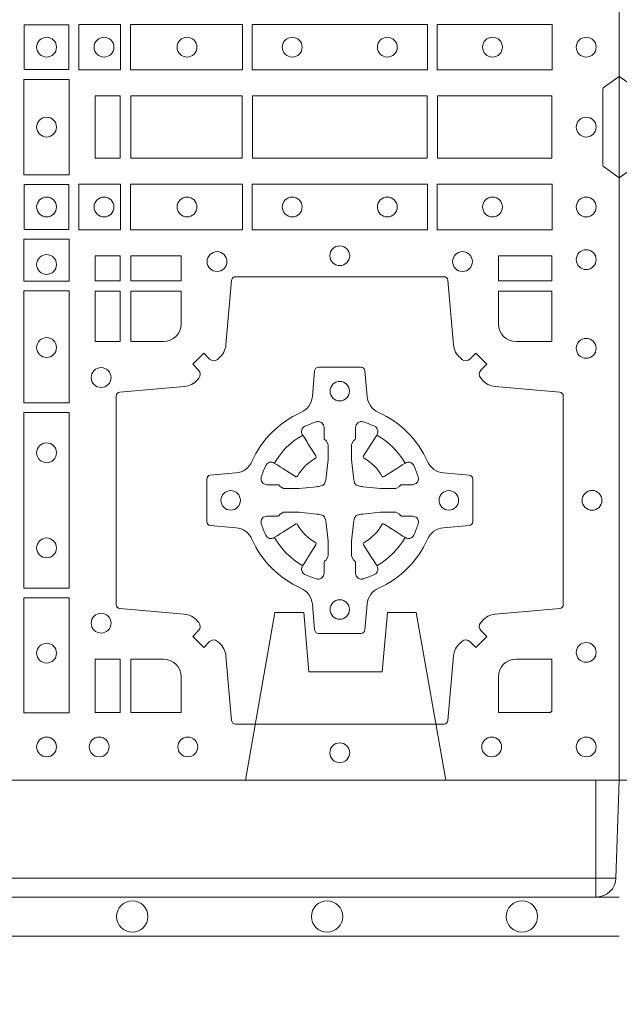
# Model space of a CAD drawing. Units: millimetres. Extents: x 0 to 21000, y 0 to 14850.
# Drawn here: x 9379 to 9533, y 8979 to 9232 of the extents above; entities that cross this region are included whole.
import ezdxf

# ---------------------------------------------------------------- set-up
doc = ezdxf.new("R2010")
doc.units = ezdxf.units.MM
doc.header["$LTSCALE"] = 333.33333
doc.linetypes.add('VERDECKT2', pattern=[4.762499999999999, 3.175, -1.5875])
doc.layers.add('AS_kóty', color=132, linetype='Continuous', lineweight=13)
doc.layers.add('FRW-Vlies', color=8, linetype='Continuous', lineweight=15)
doc.layers.add('FRW-Rifi ST', color=124, linetype='Continuous', lineweight=5, transparency=0.5)
doc.styles.add('AS_Romans', font='simplex.shx', dxfattribs={"width": 0.8})
doc.dimstyles.new('AS_kóty_M25', dxfattribs={"dimscale": 25, "dimtxt": 2.5, "dimasz": 2.5, "dimexe": 2, "dimexo": 2.5, "dimgap": 0.75, "dimtad": 1, "dimdec": 1, "dimtxsty": 'AS_Romans', "dimcen": 2.5, "dimdle": 2, "dimclrd": 256, "dimclre": 256, "dimclrt": 256, "dimadec": 0, "dimazin": 0, "dimtfac": 1, "dimtdec": 0, "dimtmove": 0, "dimatfit": 2, "dimfxl": 0, "dimarcsym": 0})

# ---------------------------------------------------------------- blocks, each defined once
blk = doc.blocks.new('ST-Block_(DS)')
at = {"color": 0, "linetype": 'Continuous'}
blk.add_lwpolyline([(0, 0.8000000000000114), (0.8000000000000114, 0.8000000000000114), (0.8000000000000114, 0), (0, 0)], close=True, dxfattribs=at)
at = {"color": 0, "linetype": 'Continuous', "lineweight": 0}
for points in [[(0.6587467968465148, 0.1822531819339872), (0.6587467968465148, 0.1937468051909832), (0.647253173590002, 0.1937468051909832), (0.647253173590002, 0.1822531819339872)], [(0.661253172159519, 0.1821613013739807), (0.661253172159519, 0.1938386857504781), (0.6719968199730033, 0.1938386857504781), (0.6719968199730033, 0.1821613013739807)], [(0.6745031654835145, 0.1821613013739807), (0.6745031654835145, 0.1938386857504781), (0.7032624661925126, 0.1938386857504781), (0.7032624661925126, 0.1821613013739807)], [(0.7507624804975137, 0.1938386857504781), (0.7057375192645168, 0.1938386857504781), (0.7057375192645168, 0.1821613013739807), (0.7507624804975137, 0.1821613013739807)], [(0.7827468097210044, 0.1938386857504781), (0.7532375037669965, 0.1938386857504781), (0.7532375037669965, 0.1821613013739807), (0.7827468097210044, 0.1821613013739807)], [(0.6588386774064929, 0.1797468215229969), (0.6588386774064929, 0.1552531868219944), (0.6471612930299955, 0.1552531868219944), (0.6471612930299955, 0.1797468215224853)], [(0.6719112873080064, 0.1755000054835136), (0.6719112873080064, 0.1595000028609945), (0.6655000030995097, 0.1595000028609945), (0.6655000030995097, 0.1755000054835136)], [(0.7031612873080064, 0.1595000028609945), (0.7031612873080064, 0.1755000054835136), (0.6745886981489946, 0.1755000054835136), (0.6745886981489946, 0.1595000028609945)], [(0.7506612718109977, 0.1755000054835136), (0.7058386981489946, 0.1755000054835136), (0.7058386981489946, 0.1595000028609945), (0.7506612718109977, 0.1595000028609945)], [(0.7826612770560075, 0.1595000028609945), (0.7826612770560075, 0.1755000054835136), (0.7533387124539956, 0.1755000054835136), (0.7533387124539956, 0.1595000028609945)], [(0.6587467968465148, 0.1527468264104925), (0.6587467968465148, 0.1412532031534965), (0.647253173590002, 0.1412532031534965), (0.647253173590002, 0.1527468264104925)], [(0.661253172159519, 0.1528387069704991), (0.661253172159519, 0.1411613225940016), (0.6719968199730033, 0.1411613225940016), (0.6719968199730033, 0.1528387069704991)], [(0.6745031654835145, 0.1528387069704991), (0.6745031654835145, 0.1411613225940016), (0.7032624661925126, 0.1411613225940016), (0.7032624661925126, 0.1528387069704991)], [(0.7507624804975137, 0.1411613225940016), (0.7057375192645168, 0.1411613225940016), (0.7057375192645168, 0.1528387069704991), (0.7507624804975137, 0.1528387069704991)], [(0.7827468097210044, 0.1411613225940016), (0.7532375037669965, 0.1411613225940016), (0.7532375037669965, 0.1528387069704991), (0.7827468097210044, 0.1528387069704991)], [(0.6471612930299955, 0.138746827841004), (0.6588386774064929, 0.138746827841004), (0.6588386774064929, 0.1280031800270081), (0.6471612930299955, 0.1280031800270081)], [(0.6719112873080064, 0.1280887126925165), (0.6719112873080064, 0.1344999969005016), (0.6655000030995097, 0.1344999969005016), (0.6655000030995097, 0.1280887126925165)], [(0.6875185549260152, 0.1280887126925165), (0.6875185549260152, 0.1344999969005016), (0.6745886981489946, 0.1344999969005016), (0.6745886981489946, 0.1280887126925165)], [(0.7826612770560075, 0.1280887126925165), (0.7826612770560075, 0.1344999969005016), (0.7689814448360153, 0.1344999969005016), (0.7689814448360153, 0.1280887126925165)], [(0.6471612930299955, 0.1254968345164968), (0.6471612930299955, 0.09673753380801031), (0.6588386774064929, 0.09673753380801031), (0.6588386774064929, 0.1254968345164968)], [(0.6719112873080064, 0.1124814450739962), (0.6655000030995097, 0.1124814450739962), (0.6655000030995097, 0.1254113018515), (0.6719112873080064, 0.1254113018515)], [(0.6471612930299955, 0.09426248073600618), (0.6588386774064929, 0.09426248073600618), (0.6588386774064929, 0.04923751950249766), (0.6471612930299955, 0.04923751950249766)], [(0.6471612930299955, 0.04676249623301487), (0.6588386774064929, 0.04676249623301487), (0.6588386774064929, 0.01725319027900696), (0.6471612930299955, 0.01725319027900696)], [(0.6719112873080064, 0.01733872294451544), (0.6719112873080064, 0.03101855516450769), (0.6655000030995097, 0.03101855516450769), (0.6655000030995097, 0.01733872294451544)]]:
    blk.add_lwpolyline(points, close=True, dxfattribs=at)
for points in [[(0, 0.1805000007155115), (0.003828436135904667, 0.1777928918601503, -0.2452703906794974), (0.004242658614998618, 0.1770857870580187), (0.004242658614998618, 0.1579142212870579, -0.245266495622995), (0.003828436136018354, 0.1572071164844999), (0, 0.1545000076295082)], [(0.8000000000000114, 0.1805000007155115), (0.7961715638641067, 0.1777928918601503, 0.2452703906794974), (0.7957573413850128, 0.1770857870580187), (0.7957573413850128, 0.1579142212870579, 0.245266495622995), (0.796171563863993, 0.1572071164844999), (0.8000000000000114, 0.1545000076295082)], [(0.7596200585368251, 0.03558021783840104, -0.3934169849762357), (0.7616663455964954, 0.03550523519550097), (0.7631649851799978, 0.03400656580950567), (0.7659934341910173, 0.03683501482001361), (0.7644947648052778, 0.0383336544039139, -0.3937079339708334), (0.7644197913559765, 0.04037995558721263, 0.002909744600554349), (0.7647824466229167, 0.0408030450343233, -0.197738549460003), (0.7681534171105113, 0.04254785180100384), (0.7847177267078109, 0.04399704933183557, 0.3892531314078768), (0.7856283366679975, 0.04499077796950246), (0.7856283366679975, 0.0985092520714943, 0.3892459248336042), (0.7847177267074983, 0.09950298070901908), (0.7681534171107387, 0.100952148437699, -0.197700557103032), (0.7647824475768914, 0.10269696278786, 0.002909744600554349), (0.7644197821617524, 0.1031200587752608, -0.3937060540790648), (0.7644947648049936, 0.1051663756369976), (0.7659934341910173, 0.1066650152205), (0.7631649851799978, 0.1094934344295098), (0.7616663455964385, 0.1079947948456663, -0.3934496712986114), (0.7596200444132819, 0.1079198032764737, 0.002909744600554349), (0.7591969549659439, 0.1082824468614945, -0.1977170592532589), (0.7574521481995191, 0.1116534471514967), (0.7560029506686874, 0.1282177567485121, 0.3892607308852883), (0.7550092220309921, 0.1291283369065184), (0.7014907479286023, 0.1291283369065184, 0.3892535264894209), (0.7004970192909923, 0.1282177567485121), (0.6990478515627387, 0.1116534471512125, -0.1977100876512671), (0.6973030372126345, 0.1082824594973886, 0.002909744600554349), (0.6968799412251485, 0.107919812202482, -0.3934447916420916), (0.6948336243630138, 0.1079947948454958), (0.6933349847795114, 0.1094934344295098), (0.6905065655710132, 0.1066650152205), (0.6920052051546861, 0.1051663756371966, -0.3937169124160596), (0.6920801967240209, 0.1031200563337791, 0.002909744600554349), (0.6917175531388295, 0.1026969552041237, -0.1976970101736479), (0.6883465528489978, 0.1009521484375), (0.671782243251954, 0.09950298070910435, 0.3892535264894209), (0.6708716630940046, 0.0985092520714943), (0.6708716630940046, 0.04499077796953088, 0.389260730883658), (0.6717822432520109, 0.0439970493320061), (0.6883465528490547, 0.04254785180091858, -0.1977350021330027), (0.691717540503106, 0.04080304913313171, 0.002909744600554349), (0.6920801877977567, 0.04037994146335677, -0.3937187923358352), (0.6920052051545156, 0.03833365440399916), (0.6905065655710132, 0.03683501482001361), (0.6933349847795114, 0.03400656580950567), (0.694833624363298, 0.03550523519530202, -0.3934121057108304), (0.6968799436667155, 0.03558020864451805, 0.002909744600554349), (0.6973030447961435, 0.0352175533772936, -0.1977116302039744), (0.6990478515625114, 0.03184658288950004), (0.7004970192913049, 0.01528227329256993, 0.3892459248336043), (0.7014907479290002, 0.0143716633320139), (0.7550092220309921, 0.0143716633320139, 0.3892531314078769), (0.7560029506685169, 0.01528227329251308), (0.757452148199178, 0.03184658288961373, -0.1977186016000398), (0.7591969508673628, 0.03521755242360314, 0.002909744600554349), (0.7596200444132819, 0.03558020864451805)], [(0.6829999940400171, 0.1124814512014893, 0.414213562373095), (0.6875185549260152, 0.1170000135900011), (0.6875185549260152, 0.1254113018515), (0.6745886981489946, 0.1254113018515), (0.6745886981489946, 0.1124814450739962), (0.6829999864104934, 0.1124814450739962)], [(0.7734999940400087, 0.1124814512014893, -0.414213562373095), (0.7689814448360153, 0.1170000135900011), (0.7689814448360153, 0.1254113018515), (0.7826612770560075, 0.1254113018515), (0.7826612770560075, 0.1124814450739962), (0.7734999835494989, 0.1124814450739962)], [(0.7057260751726062, 0.06177178025254193, 0.273217431262583), (0.7016006290915016, 0.06472021341349432), (0.6950254023076639, 0.0652954876424019, -0.3892799323551107), (0.6941148221495155, 0.0662891864780022), (0.6941148221495155, 0.07721081376098482, -0.389260730883658), (0.6950254023074933, 0.0782045423985096), (0.7016006290917574, 0.07877978682532216, 0.2732254361188151), (0.7057260857873189, 0.08172824154598857, -0.1862991755783156), (0.718271750212125, 0.09427392482783148, 0.273215334542155), (0.7212202131750018, 0.09839937090899298), (0.7217954576018144, 0.104974597692518, -0.3892607308852883), (0.7227891862395097, 0.1058851778510075), (0.7337108135227481, 0.1058851778510075, -0.3892799323551107), (0.7347045123580074, 0.104974597692518), (0.7352797865869718, 0.09839937090885087, 0.2732184433903619), (0.7382282296254914, 0.09427391421317566, -0.1862991755783157), (0.7507738947868745, 0.08172824978856852, 0.2732063037114268), (0.7548993706705005, 0.07877978682549269), (0.7614745974541677, 0.07820454239870855, -0.3892421991556839), (0.762385177612515, 0.07721081376101324), (0.762385177612515, 0.06628918647768955, -0.3892613972643062), (0.7614745974545087, 0.06529548764251558), (0.7548993706703016, 0.06472021341326695, 0.2731982958055906), (0.7507739022926785, 0.06177177037500314, -0.1862991755783156), (0.7382282197478673, 0.0492261052130516, 0.2732187942303899), (0.7352797865870002, 0.04510062932999404), (0.7347045123581779, 0.03852540254618475, -0.389261397264306), (0.7337108135224923, 0.03761482238800795), (0.7227891862395097, 0.03761482238800795, -0.389242199155684), (0.7217954576020134, 0.03852540254601422), (0.7212202131748882, 0.04510062932970982, 0.2732156853444537), (0.718271758454506, 0.04922609770781605, -0.1862991755783156), (0.7057260857873189, 0.06177177037500314)], [(0.7080528491062807, 0.07739757549248338, -0.05033384516119453), (0.7081086660788287, 0.07769359902434303, -0.03826085540082153), (0.7092494996622065, 0.08069319110344964, -0.1106630857780764), (0.7096518456939123, 0.08121123909975836, -0.1089904944791162), (0.7102272093295596, 0.08150559663812373, -0.2097695224776447), (0.7114177560293911, 0.08131620099737802), (0.7120410680774967, 0.08091911673568575), (0.7121948182584958, 0.08082115650168475), (0.7125719368459897, 0.08058091998120176), (0.713068681955491, 0.08026444911970998), (0.7136285483840084, 0.07990777492520351), (0.7168567550051534, 0.07785118713837846, 0.4273548723948686), (0.7174182897588537, 0.07798889877290094, -0.1321737406391018), (0.722011101227821, 0.08258171024138505, 0.4273548723962861), (0.7221488237385074, 0.08314323425318548), (0.7200922250750068, 0.08637145161668514), (0.7198675751689905, 0.08672404289268343), (0.7195319712164974, 0.08725085854570125), (0.7192596077919973, 0.08767837286021063), (0.7190808832644962, 0.08795893192319681), (0.7186837651811118, 0.08858230062233474, -0.2097654218941617), (0.7184944033624276, 0.08977279067076438, -0.1090038813580656), (0.7187887572193006, 0.09034814839762362, -0.1106630857780764), (0.7193068088967038, 0.09075050033840171, -0.03826085540082148), (0.7223064009758389, 0.09189133392104054, -0.05033384516119459), (0.7226024150849355, 0.09194713830959245, -0.1690596569928111), (0.723557996750003, 0.0917040705681984), (0.7240763485434911, 0.09111589193369696), (0.7242309331894887, 0.09045267105119592), (0.7242309331894887, 0.09002998471268597), (0.7242309331894887, 0.08858045935670589), (0.7242309331894887, 0.08763855695718803), (0.7242566525939935, 0.08748775720619051), (0.7243298768999864, 0.08735373616218567), (0.7244363605979913, 0.08724904060369454), (0.7245506823065, 0.08717712759968776), (0.7246503412725076, 0.0871270298962088), (0.7247153997425073, 0.0870807170871899), (0.7247233569624996, 0.08706876635568506), (0.7251919984820461, 0.08618167042737923, -0.0866255431212426), (0.7252499938014978, 0.08571362495419521), (0.7252499938014978, 0.08249524235728245, -0.02769468949054159), (0.725234049558992, 0.08219256997119828), (0.7247444570064943, 0.07769778370868607), (0.7247233569624996, 0.0774713754657057), (0.724586921930495, 0.07674312591569787), (0.7244400560855979, 0.0762499868871771, -0.2136883009673351), (0.7237500131130048, 0.07555994391469767), (0.7228045940399852, 0.07531386613868563), (0.7225286245349878, 0.07527664303819392), (0.7223022162914958, 0.07525554299368764), (0.7178074300289836, 0.07476595044170153), (0.717637944221508, 0.07475289702418308), (0.7175047576429847, 0.0747500061991957), (0.7142863750459583, 0.0747500061991957, -0.08354063935648358), (0.7138183295730016, 0.07480800151819267), (0.7129312336444968, 0.07527664303819392), (0.7129192829135036, 0.07528460025818617), (0.7128629863264848, 0.07536920905118905), (0.712798464298487, 0.07549294829368591), (0.7127024114134883, 0.07561999559419519), (0.7125801026824945, 0.07571327686318341), (0.7124353528024869, 0.07576301693919163), (0.7123614430429939, 0.07576906681069318), (0.7114195406439876, 0.07576906681069318), (0.7099700152874959, 0.07576906681069318), (0.709547328948986, 0.07576906681069318), (0.7086268544200038, 0.0760846734046936), (0.7082959294321256, 0.07644200325026418, -0.1688973364935164), (0.7080528616907316, 0.07739758491530324)], [(0.7484471506557213, 0.07739757549248338, 0.05033384516119453), (0.7483913336831733, 0.07769359902434303, 0.03826085540082153), (0.7472505000997955, 0.08069319110344964, 0.1106630857780764), (0.7468481540680898, 0.08121123909975836, 0.1089904944791162), (0.7462727904324424, 0.08150559663812373, 0.2097695224776447), (0.745082243732611, 0.08131620099737802), (0.7444589316845054, 0.08091911673568575), (0.7443051815035062, 0.08082115650168475), (0.7439280629160123, 0.08058091998120176), (0.7434313178065111, 0.08026444911970998), (0.7428714513779937, 0.07990777492520351), (0.7396432447568486, 0.07785118713837846, -0.4273548723948686), (0.7390817100031484, 0.07798889877290094, 0.1321737406391018), (0.7344888985341811, 0.08258171024138505, -0.4273548723962861), (0.7343511760234946, 0.08314323425318548), (0.7364077746869953, 0.08637145161668514), (0.7366324245930116, 0.08672404289268343), (0.7369680285455047, 0.08725085854570125), (0.7372403919700048, 0.08767837286021063), (0.7374191164975059, 0.08795893192319681), (0.7378162345808903, 0.08858230062233474, 0.2097654218941617), (0.7380055963995744, 0.08977279067076438, 0.1090038813580656), (0.7377112425427015, 0.09034814839762362, 0.1106630857780764), (0.7371931908652982, 0.09075050033840171, 0.03826085540082148), (0.7341935987861632, 0.09189133392104054, 0.05033384516119459), (0.7338975846770666, 0.09194713830959245, 0.1690596569928111), (0.7329420030119991, 0.0917040705681984), (0.7324236512185109, 0.09111589193369696), (0.7322690665725133, 0.09045267105119592), (0.7322690665725133, 0.09002998471268597), (0.7322690665725133, 0.08858045935670589), (0.7322690665725133, 0.08763855695718803), (0.7322433471680085, 0.08748775720619051), (0.7321701228620157, 0.08735373616218567), (0.7320636391640107, 0.08724904060369454), (0.7319493174555021, 0.08717712759968776), (0.7318496584894945, 0.0871270298962088), (0.7317846000194947, 0.0870807170871899), (0.7317766427995025, 0.08706876635568506), (0.731308001279956, 0.08618167042737923, 0.0866255431212426), (0.7312500059605043, 0.08571362495419521), (0.7312500059605043, 0.08249524235728245, 0.02769468949054159), (0.7312659502030101, 0.08219256997119828), (0.7317555427555078, 0.07769778370868607), (0.7317766427995025, 0.0774713754657057), (0.731913077831507, 0.07674312591569787), (0.7320599436764041, 0.0762499868871771, 0.2136883009673351), (0.7327499866489973, 0.07555994391469767), (0.7336954057220169, 0.07531386613868563), (0.7339713752270143, 0.07527664303819392), (0.7341977834705062, 0.07525554299368764), (0.7386925697330184, 0.07476595044170153), (0.7388620555404941, 0.07475289702418308), (0.7389952421190173, 0.0747500061991957), (0.7422136247160438, 0.0747500061991957, 0.08354063935648358), (0.7426816701890004, 0.07480800151819267), (0.7435687661175052, 0.07527664303819392), (0.7435807168484985, 0.07528460025818617), (0.7436370134355172, 0.07536920905118905), (0.743701535463515, 0.07549294829368591), (0.7437975883485137, 0.07561999559419519), (0.7439198970795076, 0.07571327686318341), (0.7440646469595151, 0.07576301693919163), (0.7441385567190082, 0.07576906681069318), (0.7450804591180145, 0.07576906681069318), (0.7465299844745061, 0.07576906681069318), (0.7469526708130161, 0.07576906681069318), (0.7478731453419982, 0.0760846734046936), (0.7482040703298765, 0.07644200325026418, 0.1688973364935164), (0.7484471380712705, 0.07739758491530324)], [(0.7080528491062807, 0.06610242474621941, 0.05033384516119453), (0.7081086660788287, 0.06580640121435977, 0.03826085540082153), (0.7092494996622065, 0.06280680913525316, 0.1106630857780764), (0.7096518456939123, 0.06228876113894444, 0.1089904944791162), (0.7102272093295596, 0.06199440360057906, 0.2097695224776447), (0.7114177560293911, 0.06218379924132478), (0.7120410680774967, 0.06258088350301705), (0.7121948182584958, 0.06267884373701804), (0.7125719368459897, 0.06291908025750104), (0.713068681955491, 0.06323555111899282), (0.7136285483840084, 0.06359222531349928), (0.7168567550051534, 0.06564881310032433, -0.4273548723948686), (0.7174182897588537, 0.06551110146580186, 0.1321737406391018), (0.722011101227821, 0.06091828999731774, -0.4273548723962861), (0.7221488237385074, 0.06035676598551731), (0.7200922250750068, 0.05712854862201766), (0.7198675751689905, 0.05677595734601937), (0.7195319712164974, 0.05624914169300155), (0.7192596077919973, 0.05582162737849217), (0.7190808832644962, 0.05554106831550598), (0.7186837651811118, 0.05491769961636805, 0.2097654218941617), (0.7184944033624276, 0.05372720956793842, 0.1090038813580656), (0.7187887572193006, 0.05315185184107918, 0.1106630857780764), (0.7193068088967038, 0.05274949990030109, 0.03826085540082148), (0.7223064009758389, 0.05160866631766226, 0.05033384516119459), (0.7226024150849355, 0.05155286192911035, 0.1690596569928111), (0.723557996750003, 0.05179592967050439), (0.7240763485434911, 0.05238410830500584), (0.7242309331894887, 0.05304732918750688), (0.7242309331894887, 0.05347001552601682), (0.7242309331894887, 0.05491954088199691), (0.7242309331894887, 0.05586144328151477), (0.7242566525939935, 0.05601224303251229), (0.7243298768999864, 0.05614626407651713), (0.7244363605979913, 0.05625095963500826), (0.7245506823065, 0.05632287263901503), (0.7246503412725076, 0.056372970342494), (0.7247153997425073, 0.0564192831515129), (0.7247233569624996, 0.05643123388301774), (0.7251919984820461, 0.05731832981132357, 0.0866255431212426), (0.7252499938014978, 0.05778637528450759), (0.7252499938014978, 0.06100475788142035, 0.02769468949054159), (0.725234049558992, 0.06130743026750451), (0.7247444570064943, 0.06580221653001672), (0.7247233569624996, 0.06602862477299709), (0.724586921930495, 0.06675687432300492), (0.7244400560855979, 0.0672500133515257, 0.2136883009673351), (0.7237500131130048, 0.06794005632400513), (0.7228045940399852, 0.06818613410001717), (0.7225286245349878, 0.06822335720050887), (0.7223022162914958, 0.06824445724501516), (0.7178074300289836, 0.06873404979700126), (0.717637944221508, 0.06874710321451971), (0.7175047576429847, 0.0687499940395071), (0.7142863750459583, 0.0687499940395071, 0.08354063935648358), (0.7138183295730016, 0.06869199872051013), (0.7129312336444968, 0.06822335720050887), (0.7129192829135036, 0.06821539998051662), (0.7128629863264848, 0.06813079118751375), (0.712798464298487, 0.06800705194501688), (0.7127024114134883, 0.06788000464450761), (0.7125801026824945, 0.06778672337551939), (0.7124353528024869, 0.06773698329951117), (0.7123614430429939, 0.06773093342800962), (0.7114195406439876, 0.06773093342800962), (0.7099700152874959, 0.06773093342800962), (0.709547328948986, 0.06773093342800962), (0.7086268544200038, 0.06741532683400919), (0.7082959294321256, 0.06705799698843862, 0.1688973364935164), (0.7080528616907316, 0.06610241532339955)], [(0.7484471506557213, 0.06610242474621941, -0.05033384516119453), (0.7483913336831733, 0.06580640121435977, -0.03826085540082153), (0.7472505000997955, 0.06280680913525316, -0.1106630857780764), (0.7468481540680898, 0.06228876113894444, -0.1089904944791162), (0.7462727904324424, 0.06199440360057906, -0.2097695224776447), (0.745082243732611, 0.06218379924132478), (0.7444589316845054, 0.06258088350301705), (0.7443051815035062, 0.06267884373701804), (0.7439280629160123, 0.06291908025750104), (0.7434313178065111, 0.06323555111899282), (0.7428714513779937, 0.06359222531349928), (0.7396432447568486, 0.06564881310032433, 0.4273548723948686), (0.7390817100031484, 0.06551110146580186, -0.1321737406391018), (0.7344888985341811, 0.06091828999731774, 0.4273548723962861), (0.7343511760234946, 0.06035676598551731), (0.7364077746869953, 0.05712854862201766), (0.7366324245930116, 0.05677595734601937), (0.7369680285455047, 0.05624914169300155), (0.7372403919700048, 0.05582162737849217), (0.7374191164975059, 0.05554106831550598), (0.7378162345808903, 0.05491769961636805, -0.2097654218941617), (0.7380055963995744, 0.05372720956793842, -0.1090038813580656), (0.7377112425427015, 0.05315185184107918, -0.1106630857780764), (0.7371931908652982, 0.05274949990030109, -0.03826085540082148), (0.7341935987861632, 0.05160866631766226, -0.05033384516119459), (0.7338975846770666, 0.05155286192911035, -0.1690596569928111), (0.7329420030119991, 0.05179592967050439), (0.7324236512185109, 0.05238410830500584), (0.7322690665725133, 0.05304732918750688), (0.7322690665725133, 0.05347001552601682), (0.7322690665725133, 0.05491954088199691), (0.7322690665725133, 0.05586144328151477), (0.7322433471680085, 0.05601224303251229), (0.7321701228620157, 0.05614626407651713), (0.7320636391640107, 0.05625095963500826), (0.7319493174555021, 0.05632287263901503), (0.7318496584894945, 0.056372970342494), (0.7317846000194947, 0.0564192831515129), (0.7317766427995025, 0.05643123388301774), (0.731308001279956, 0.05731832981132357, -0.0866255431212426), (0.7312500059605043, 0.05778637528450759), (0.7312500059605043, 0.06100475788142035, -0.02769468949054159), (0.7312659502030101, 0.06130743026750451), (0.7317555427555078, 0.06580221653001672), (0.7317766427995025, 0.06602862477299709), (0.731913077831507, 0.06675687432300492), (0.7320599436764041, 0.0672500133515257, -0.2136883009673351), (0.7327499866489973, 0.06794005632400513), (0.7336954057220169, 0.06818613410001717), (0.7339713752270143, 0.06822335720050887), (0.7341977834705062, 0.06824445724501516), (0.7386925697330184, 0.06873404979700126), (0.7388620555404941, 0.06874710321451971), (0.7389952421190173, 0.0687499940395071), (0.7422136247160438, 0.0687499940395071, -0.08354063935648358), (0.7426816701890004, 0.06869199872051013), (0.7435687661175052, 0.06822335720050887), (0.7435807168484985, 0.06821539998051662), (0.7436370134355172, 0.06813079118751375), (0.743701535463515, 0.06800705194501688), (0.7437975883485137, 0.06788000464450761), (0.7439198970795076, 0.06778672337551939), (0.7440646469595151, 0.06773698329951117), (0.7441385567190082, 0.06773093342800962), (0.7450804591180145, 0.06773093342800962), (0.7465299844745061, 0.06773093342800962), (0.7469526708130161, 0.06773093342800962), (0.7478731453419982, 0.06741532683400919), (0.7482040703298765, 0.06705799698843862, -0.1688973364935164), (0.7484471380712705, 0.06610241532339955)], [(0.6875185487990336, 0.02650000596051427, 0.414213562373095), (0.6829999864104934, 0.03101855516450769), (0.6745886981489946, 0.03101855516450769), (0.6745886981489946, 0.01733872294451544), (0.6875185549260152, 0.01733872294451544), (0.6875185549260152, 0.02650001645099564)], [(0.7734999835494989, 0.03101855516450769), (0.7826612770560075, 0.03101855516450769), (0.7826612770560075, 0.01758307218551636), (0.782416927814495, 0.01758307218551636), (0.782416927814495, 0.01733872294451544), (0.7689814448360153, 0.01733872294451544), (0.7689814392809922, 0.02650000596051427, -0.414213562373095), (0.7734999940400087, 0.0310185607195308)]]:
    blk.add_lwpolyline(points, format="xyb", dxfattribs=at)
for centre, radius in [((0.652999994040016, 0.1880000023839727), 0.002545955351399272), ((0.6677499940400082, 0.1880000023839727), 0.002545955351399272), ((0.6890499940400048, 0.1880000023839727), 0.002545955351399272), ((0.7160499940399916, 0.1880000023839727), 0.002545955351399272), ((0.7404499940400058, 0.1880000023839727), 0.002545955351399272), ((0.7674499940399926, 0.1880000023839727), 0.002545955351399272), ((0.7914999940400094, 0.1880000023839727), 0.002545955351399272), ((0.652999994040016, 0.1675000059605054), 0.002545955351399272), ((0.7914999940400094, 0.1675000059605054), 0.002545955351399272), ((0.652999994040016, 0.147000005960507), 0.002545955351399272), ((0.6677499940400082, 0.147000005960507), 0.002545955351399272), ((0.6890499940400048, 0.147000005960507), 0.002545955351399272), ((0.7160499940399916, 0.147000005960507), 0.002545955351399272), ((0.7404499940400058, 0.147000005960507), 0.002545955351399272), ((0.7674499940399926, 0.147000005960507), 0.002545955351399272), ((0.7914999940400094, 0.147000005960507), 0.002545955351399272), ((0.7282499940399987, 0.1345000059605184), 0.002545955351399272), ((0.652999994040016, 0.1322500059605147), 0.002545955351399272), ((0.6967499940400046, 0.133000005960497), 0.002545955351399414), ((0.7597499940399928, 0.133000005960497), 0.002545955351399414), ((0.7914999940400094, 0.1335000059605136), 0.002545955351399272), ((0.652999994040016, 0.1109500059605182), 0.002545955351399272), ((0.7914999940400094, 0.1107500059605115), 0.002545955351399272), ((0.6669999940399975, 0.1032500059605184), 0.002545955351399272), ((0.7282499940399987, 0.09975000596051586), 0.0025), ((0.652999994040016, 0.08395000596050295), 0.002545955351399272), ((0.7002499940400071, 0.07175000596049586), 0.0025), ((0.7562499940400187, 0.07175000596049586), 0.0025), ((0.7929999940400023, 0.07175000596049586), 0.002545955351399272), ((0.652999994040016, 0.05955000596051718), 0.002545955351399272), ((0.7282499940399987, 0.04375000596050427), 0.0025), ((0.6669999940399975, 0.04025000596050177), 0.002545955351399272), ((0.652999994040016, 0.03255000596050195), 0.002545955351399272), ((0.7914999940400094, 0.03275000596050859), 0.002545955351399272), ((0.652999994040016, 0.00850000596051359), 0.002545955351399272), ((0.6664999940400094, 0.00850000596051359), 0.002545955351399272), ((0.6892499940400114, 0.00850000596051359), 0.002545955351399272), ((0.7672499940400144, 0.00850000596051359), 0.002545955351399272), ((0.7914999940400094, 0.00850000596051359), 0.002545955351399272), ((0.7282499940399987, 0.007000005960492217), 0.002545955351399272)]:
    blk.add_circle(centre, radius, dxfattribs=at)
for centre, start, end in [((0.7282500057220034, 0.07174999427820694), 119.597411282539, 150.4025887174618), ((0.7282499940399987, 0.07174999427820694), 29.59741128253895, 60.40258871746105), ((0.7282500057220034, 0.07175000596049586), 209.597411282539, 240.402588717461), ((0.7282499940399987, 0.07175000596049586), 299.597411282539, 330.402588717461)]:
    blk.add_arc(centre, 0.01927197067439724, start, end, dxfattribs=at)
blk = doc.blocks.new('ST-Block_SeitGitt_(DS)_verd')
at = {"color": 0, "linetype": 'Continuous', "lineweight": 0}
for p, q in [((-0.02517449669539928, -0.3940000131130148), (-0.02517449669539928, 0.3940000131130148)), ((-0.02999999932944775, -0.3940000131130148), (-0.02517449669539928, -0.3940000131130148)), ((-0.02517449669539928, -0.3940000131130148), (0, -0.3940000131130148)), ((-0.02517449669539928, -0.3940000131130148), (-0.02517449669539928, -0.3991208865642477))]:
    blk.add_line(p, q, dxfattribs=at)
at = {"color": 0, "linetype": 'Continuous'}
blk.add_line((-0.02999999932944775, -0.3941239311695028), (-0.02999999932944775, -0.3940000131130148), dxfattribs=at)
blk.add_lwpolyline([(-0.03000000000002956, 0.3941239330454778), (-0.03000000000002956, -0.3941239330411861, 0.4040262707213454), (-0.02517449671228178, -0.3991208872032246), (0, -0.3999999954700399), (0, 0.3999999954700399), (-0.02517449671228178, 0.399120887203253, 0.4040262704733865)], format="xyb", close=True, dxfattribs=at)
at = {"color": 0, "linetype": 'VERDECKT2', "lineweight": 13, "ltscale": 0.3}
blk.add_lwpolyline([(-3.079918258208636e-07, -0.3040397956371237), (0.0430000014603138, -0.311621864080422), (0.0430000014603138, -0.3189999952316214), (0.02777079679071903, -0.3203323934892524), (0.02777079679071903, -0.3391676181932439), (0.0430000014603138, -0.3405000164508749), (0.0430000014603138, -0.3478781476020743), (-3.079918258208636e-07, -0.3554602160453726)], dxfattribs=at)
blk = doc.blocks.new('*D112')
at = {"layer": 'AS_kóty', "lineweight": -2}
for p, q in [((5432.710533429461, 8974.306343731332), (5432.710533429461, 8680.447927748399)), ((11932.7107927683, 8974.30620489901), (11932.7107927683, 8680.447927748399)), ((5495.210533429461, 8730.447927748399), (11870.2107927683, 8730.447927748399))]:
    blk.add_line(p, q, dxfattribs=at)
at = {"layer": 'AS_kóty'}
for points in [[(5495.210533429461, 8740.864594415065), (5495.210533429461, 8720.031261081733), (5432.710533429461, 8730.447927748399)], [(11870.2107927683, 8720.031261081733), (11870.2107927683, 8740.864594415065), (11932.7107927683, 8730.447927748399)]]:
    blk.add_solid(points, dxfattribs=at)
at = {"layer": 'Defpoints', "color": 0}
for p in [(5432.710533429461, 9036.806343731332), (11932.7107927683, 9036.80620489901), (11932.7107927683, 8730.447927748399)]:
    blk.add_point(p, dxfattribs=at)
at = {"layer": 'AS_kóty', "insert": (10056.3249712088, 8786.40030870078), "char_height": 62.5, "attachment_point": 5, "style": 'AS_Romans'}
blk.add_mtext('Délka = XX x 0,80 m = XX,XX m', dxfattribs=at)
blk = doc.blocks.new('Filtervlies_ST_gerade 80_DS')
at = {"color": 0}
for points in [[(0, 0.04000025867233603), (0.8000001296714458, 0.04000025867233603)], [(0, 0.03000025867237355), (0.8000001296714458, 0.03000025867237355)]]:
    blk.add_lwpolyline(points, dxfattribs=at)
for centre in [(0.6750001296714743, 0.035000258672369), (0.7250001296714288, 0.035000258672369), (0.775000129671497, 0.035000258672369)]:
    blk.add_circle(centre, 0.004028360552529193, dxfattribs=at)

msp = doc.modelspace()

# ---------------------------------------------------------------- block references
at = {"layer": 'FRW-Rifi ST', "xscale": 1000, "yscale": 1000, "zscale": 1000}
for p in [(8732.710667527594, 9036.806343731303), (9532.7106675276, 9036.806343731303)]:
    msp.add_blockref('ST-Block_(DS)', p, dxfattribs=at)
at = {"layer": 'FRW-Rifi ST', "xscale": 1000, "yscale": 1000, "zscale": 1000, "rotation": 90}
msp.add_blockref('ST-Block_SeitGitt_(DS)_verd', (9132.71079729819, 9036.806213958913), dxfattribs=at)
at = {"layer": 'FRW-Vlies', "xscale": -1000, "yscale": 1000, "zscale": 1000, "rotation": 180}
msp.add_blockref('Filtervlies_ST_gerade 80_DS', (8732.710797199026, 9036.806260290108), dxfattribs=at)

# ---------------------------------------------------------------- dimensions: what is measured, and where the dimension line sits
at = {"layer": 'AS_kóty'}
dim = msp.add_linear_dim(base=(11932.7107927683, 8730.447927748399), p1=(5432.710533429461, 9036.806343731332), p2=(11932.7107927683, 9036.80620489901), text='Délka = XX x 0,80 m = XX,XX m', dimstyle='AS_kóty_M25', dxfattribs=at)
dim.commit()
dim.dimension.update_dxf_attribs({"geometry": '*D112', "text_midpoint": (10056.3249712088, 8730.447927748399), "dimtype": 160})

doc.saveas('drawing.dxf')
